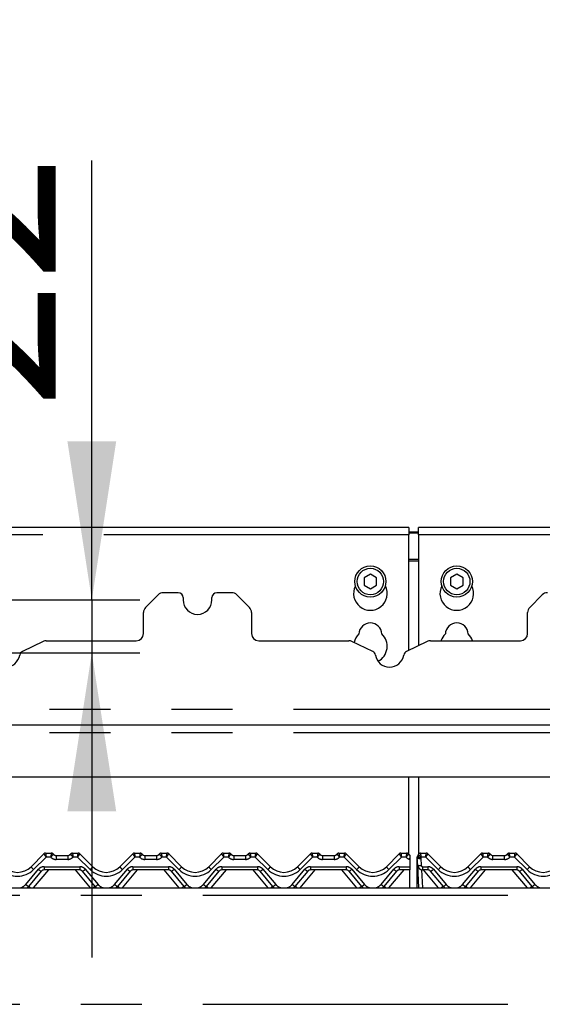
# Paper-space layout 'Layout1' of a CAD drawing. Extents: x 5 to 415, y 5 to 292.
# Drawn here: x 116 to 127, y 208 to 229 of the extents above; entities that cross this region are included whole.
import ezdxf

# ---------------------------------------------------------------- set-up
doc = ezdxf.new("R2010")
doc.units = 0
doc.linetypes.add('PHANTOM', pattern=[12.7, 6.35, -1.27, 1.27, -1.27, 1.27, -1.27])
doc.layers.add('BEMAßUNG', color=96, linetype='CONTINUOUS')
doc.layers.add('SLD-0', color=179, linetype='CONTINUOUS')
doc.styles.add('SLDTEXTSTYLE0', font='TXT', dxfattribs={"width": 0.75})
doc.styles.add('SLDTEXTSTYLE2', font='TXT', dxfattribs={"width": 0.96})
doc.dimstyles.new('SLDDIMSTYLE1', dxfattribs={"dimtxt": 3.5, "dimasz": 3.302, "dimexe": 0, "dimexo": 0.0625, "dimgap": 0.875, "dimtad": 1, "dimdec": 0, "dimlfac": 20, "dimrnd": 1e-09, "dimzin": 12, "dimtxsty": 'SLDTEXTSTYLE0', "dimblk1": 'NONE', "dimblk2": 'NONE', "dimsah": 1, "dimcen": 0.09, "dimazin": 3, "dimtfac": 1, "dimtofl": 0, "dimtmove": 0, "dimatfit": 3, "dimtolj": 1, "dimtzin": 12})

# ---------------------------------------------------------------- blocks, each defined once
blk = doc.blocks.new('_D_17')
at = {"layer": 'BEMAßUNG'}
for p, q in [((156.556, 247.848), (19.252, 247.848)), ((20.252, 165.998), (20.252, 247.848)), ((35.215, 165.998), (19.252, 165.998))]:
    blk.add_line(p, q, dxfattribs=at)
for points in [[(20.252, 247.848), (19.744, 244.546), (20.76, 244.546)], [(20.252, 165.998), (20.76, 169.3), (19.744, 169.3)]]:
    blk.add_solid(points, dxfattribs=at)
at = {"layer": 'BEMAßUNG', "insert": (16.003, 204.662), "char_height": 3.5, "attachment_point": 1, "rotation": 90, "style": 'SLDTEXTSTYLE2'}
blk.add_mtext('1637', dxfattribs=at)
blk = doc.blocks.new('_NONE')
blk = doc.blocks.new('_D_20')
at = {"layer": 'BEMAßUNG'}
for p, q in [((117.444, 216.423), (117.444, 225.577)), ((104.646, 216.423), (118.444, 216.423)), ((117.444, 216.423), (117.444, 215.323)), ((108.646, 215.323), (118.444, 215.323)), ((117.444, 215.323), (117.444, 208.973))]:
    blk.add_line(p, q, dxfattribs=at)
for points in [[(117.444, 216.423), (117.952, 219.725), (116.936, 219.725)], [(117.444, 215.323), (116.936, 212.021), (117.952, 212.021)]]:
    blk.add_solid(points, dxfattribs=at)
at = {"layer": 'BEMAßUNG', "insert": (113.194, 220.405), "char_height": 3.5, "attachment_point": 1, "rotation": 90, "style": 'SLDTEXTSTYLE2'}
blk.add_mtext('22', dxfattribs=at)
blk = doc.blocks.new('_D_23')
at = {"layer": 'BEMAßUNG'}
for p, q in [((156.556, 247.848), (25.124, 247.848)), ((26.124, 210.348), (26.124, 247.848)), ((33.796, 210.348), (25.124, 210.348))]:
    blk.add_line(p, q, dxfattribs=at)
for points in [[(26.124, 247.848), (25.616, 244.546), (26.632, 244.546)], [(26.124, 210.348), (26.632, 213.65), (25.616, 213.65)]]:
    blk.add_solid(points, dxfattribs=at)
at = {"layer": 'BEMAßUNG', "insert": (21.875, 224.831), "char_height": 3.5, "attachment_point": 1, "rotation": 90, "style": 'SLDTEXTSTYLE2'}
blk.add_mtext('750', dxfattribs=at)
blk = doc.blocks.new('_D_24')
at = {"layer": 'BEMAßUNG'}
for p, q in [((34.646, 211.198), (34.646, 259.061)), ((159.146, 211.273), (159.146, 259.061)), ((34.646, 258.061), (159.146, 258.061))]:
    blk.add_line(p, q, dxfattribs=at)
for points in [[(34.646, 258.061), (37.948, 257.553), (37.948, 258.569)], [(159.146, 258.061), (155.844, 258.569), (155.844, 257.553)]]:
    blk.add_solid(points, dxfattribs=at)
at = {"layer": 'BEMAßUNG', "insert": (97.619, 262.31), "char_height": 3.5, "attachment_point": 1, "style": 'SLDTEXTSTYLE2'}
blk.add_mtext('2490', dxfattribs=at)

psp = doc.layouts.get("Layout1")

# ---------------------------------------------------------------- linework, layer by layer
at = {"layer": 'SLD-0', "color": 179, "linetype": 'CONTINUOUS'}
for p, q in [((124.046, 217.932), (107.746, 217.932)), ((124.046, 217.932), (124.046, 217.782)), ((140.546, 217.932), (124.246, 217.932)), ((124.246, 217.782), (124.246, 217.932)), ((124.046, 217.844), (124.246, 217.844)), ((124.046, 217.818), (124.246, 217.818)), ((124.046, 215.372), (124.046, 217.782)), ((124.246, 217.782), (124.246, 215.469)), ((123.246, 216.957), (123.116, 216.882)), ((123.116, 216.882), (123.116, 216.732)), ((123.376, 216.882), (123.246, 216.957)), ((123.376, 216.732), (123.376, 216.882)), ((125.046, 216.957), (124.916, 216.882)), ((124.916, 216.882), (124.916, 216.732)), ((125.176, 216.882), (125.046, 216.957)), ((125.176, 216.732), (125.176, 216.882)), ((123.116, 216.732), (123.246, 216.657)), ((123.246, 216.657), (123.376, 216.732)), ((124.916, 216.732), (125.046, 216.657)), ((125.046, 216.657), (125.176, 216.732)), ((118.827, 216.529), (118.565, 216.267)), ((119.246, 216.573), (118.933, 216.573)), ((119.346, 216.473), (119.346, 216.423)), ((119.946, 216.423), (119.946, 216.473)), ((120.359, 216.573), (120.046, 216.573)), ((120.727, 216.267), (120.465, 216.529)), ((126.827, 216.529), (126.565, 216.267)), ((118.521, 215.723), (118.521, 216.161)), ((120.771, 216.161), (120.771, 215.723)), ((126.521, 215.723), (126.521, 216.161)), ((116.43, 215.558), (115.997, 215.348)), ((116.496, 215.573), (118.371, 215.573)), ((120.921, 215.573), (122.797, 215.573)), ((123.295, 215.348), (122.862, 215.558)), ((124.43, 215.558), (123.997, 215.348)), ((124.496, 215.573), (126.371, 215.573)), ((58.146, 213.823), (157.146, 213.823)), ((156.334, 212.731), (58.958, 212.731)), ((124.046, 211.123), (124.046, 212.731)), ((124.246, 212.731), (124.246, 211.118)), ((116.179, 210.866), (116.447, 211.134)), ((116.482, 211.148), (116.6, 211.148)), ((116.7, 211.098), (116.942, 211.098)), ((117.042, 211.148), (117.16, 211.148)), ((117.195, 211.134), (117.463, 210.866)), ((117.195, 211.134), (117.195, 211.134)), ((118.029, 210.866), (118.297, 211.134)), ((118.332, 211.148), (118.45, 211.148)), ((118.55, 211.098), (118.792, 211.098)), ((118.892, 211.148), (119.01, 211.148)), ((119.045, 211.134), (119.313, 210.866)), ((119.045, 211.134), (119.045, 211.134)), ((119.879, 210.866), (120.147, 211.134)), ((120.182, 211.148), (120.3, 211.148)), ((120.4, 211.098), (120.642, 211.098)), ((120.742, 211.148), (120.86, 211.148)), ((120.895, 211.134), (121.163, 210.866)), ((120.895, 211.134), (120.895, 211.134)), ((121.729, 210.866), (121.997, 211.134)), ((122.032, 211.148), (122.15, 211.148)), ((122.25, 211.098), (122.492, 211.098)), ((122.592, 211.148), (122.71, 211.148)), ((122.745, 211.134), (123.013, 210.866)), ((122.745, 211.134), (122.745, 211.134)), ((123.579, 210.866), (123.847, 211.134)), ((123.882, 211.148), (124, 211.148)), ((124.233, 211.086), (124.244, 211.112)), ((124.234, 211.087), (124.244, 211.111)), ((124.292, 211.148), (124.41, 211.148)), ((124.445, 211.134), (124.713, 210.866)), ((124.445, 211.134), (124.445, 211.134)), ((125.279, 210.866), (125.547, 211.134)), ((125.547, 211.134), (125.547, 211.134)), ((125.582, 211.148), (125.7, 211.148)), ((125.8, 211.098), (126.042, 211.098)), ((126.142, 211.148), (126.26, 211.148)), ((126.295, 211.134), (126.563, 210.866)), ((126.295, 211.134), (126.295, 211.134)), ((124.071, 211.023), (124.071, 211.043)), ((124.071, 211.018), (124.071, 210.866)), ((124.221, 211.026), (124.221, 211.046)), ((124.221, 211.02), (124.221, 211.026)), ((124.221, 210.423), (124.221, 211.02)), ((124.232, 210.893), (124.224, 211.045)), ((124.226, 211.074), (124.228, 211.077)), ((124.228, 211.077), (124.228, 211.077)), ((124.256, 210.423), (124.232, 210.893)), ((116.391, 210.772), (116.126, 210.456)), ((117.194, 210.798), (116.449, 210.798)), ((117.516, 210.456), (117.251, 210.772)), ((118.241, 210.772), (117.976, 210.456)), ((119.044, 210.798), (118.299, 210.798)), ((119.366, 210.456), (119.101, 210.772)), ((120.091, 210.772), (119.826, 210.456)), ((120.894, 210.798), (120.149, 210.798)), ((121.216, 210.456), (120.951, 210.772)), ((121.941, 210.772), (121.676, 210.456)), ((122.744, 210.798), (121.999, 210.798)), ((123.066, 210.456), (122.801, 210.772)), ((123.791, 210.772), (123.526, 210.456)), ((124.071, 210.798), (123.849, 210.798)), ((124.071, 210.866), (124.071, 210.798)), ((124.071, 210.423), (124.071, 210.798)), ((124.444, 210.798), (124.332, 210.798)), ((124.766, 210.456), (124.501, 210.772)), ((125.491, 210.772), (125.226, 210.456)), ((126.294, 210.798), (125.549, 210.798)), ((126.616, 210.456), (126.351, 210.772)), ((56.296, 210.423), (158.996, 210.423))]:
    psp.add_line(p, q, dxfattribs=at)
at = {"layer": 'SLD-0', "color": 8, "linetype": 'PHANTOM'}
for p, q in [((124.046, 217.782), (107.746, 217.782)), ((140.546, 217.782), (124.246, 217.782)), ((124.246, 217.264), (124.046, 217.264)), ((124.046, 217.238), (124.246, 217.238)), ((58.146, 214.146), (157.146, 214.146)), ((58.146, 213.658), (157.146, 213.658)), ((116.482, 211.148), (116.482, 211.148)), ((116.6, 211.148), (116.6, 211.148)), ((116.7, 211.098), (116.7, 211.016)), ((116.942, 211.098), (116.942, 211.016)), ((117.042, 211.148), (117.042, 211.148)), ((117.16, 211.148), (117.16, 211.148)), ((118.332, 211.148), (118.332, 211.148)), ((118.45, 211.148), (118.45, 211.148)), ((118.55, 211.098), (118.55, 211.016)), ((118.792, 211.098), (118.792, 211.016)), ((118.892, 211.148), (118.892, 211.148)), ((119.01, 211.148), (119.01, 211.148)), ((120.182, 211.148), (120.182, 211.148)), ((120.3, 211.148), (120.3, 211.148)), ((120.4, 211.098), (120.4, 211.016)), ((120.642, 211.098), (120.642, 211.016)), ((120.742, 211.148), (120.742, 211.148)), ((120.86, 211.148), (120.86, 211.148)), ((122.032, 211.148), (122.032, 211.148)), ((122.15, 211.148), (122.15, 211.148)), ((122.25, 211.098), (122.25, 211.016)), ((122.492, 211.098), (122.492, 211.016)), ((122.592, 211.148), (122.592, 211.148)), ((122.71, 211.148), (122.71, 211.148)), ((123.882, 211.148), (123.882, 211.148)), ((124, 211.148), (124, 211.148)), ((124.292, 211.148), (124.292, 211.148)), ((124.41, 211.148), (124.41, 211.148)), ((125.582, 211.148), (125.582, 211.148)), ((125.7, 211.148), (125.7, 211.148)), ((125.8, 211.016), (125.8, 211.098)), ((126.042, 211.016), (126.042, 211.098)), ((126.142, 211.148), (126.142, 211.148)), ((126.26, 211.148), (126.26, 211.148)), ((116.493, 211.066), (116.232, 210.805)), ((116.588, 211.066), (116.493, 211.066)), ((116.942, 211.016), (116.7, 211.016)), ((117.149, 211.066), (117.054, 211.066)), ((117.41, 210.805), (117.149, 211.066)), ((118.343, 211.066), (118.082, 210.805)), ((118.438, 211.066), (118.343, 211.066)), ((118.792, 211.016), (118.55, 211.016)), ((118.999, 211.066), (118.904, 211.066)), ((119.26, 210.805), (118.999, 211.066)), ((120.193, 211.066), (119.932, 210.805)), ((120.288, 211.066), (120.193, 211.066)), ((120.642, 211.016), (120.4, 211.016)), ((120.849, 211.066), (120.754, 211.066)), ((121.11, 210.805), (120.849, 211.066)), ((122.043, 211.066), (121.782, 210.805)), ((122.138, 211.066), (122.043, 211.066)), ((122.492, 211.016), (122.25, 211.016)), ((122.699, 211.066), (122.604, 211.066)), ((122.96, 210.805), (122.699, 211.066)), ((123.893, 211.066), (123.632, 210.805)), ((123.988, 211.066), (123.893, 211.066)), ((124.232, 211.083), (124.232, 211.086)), ((124.232, 211.086), (124.233, 211.086)), ((124.232, 211.082), (124.232, 211.083)), ((124.233, 211.086), (124.233, 211.086)), ((124.299, 211.041), (124.307, 210.889)), ((124.399, 211.066), (124.311, 211.066)), ((124.66, 210.805), (124.399, 211.066)), ((125.593, 211.066), (125.332, 210.805)), ((125.688, 211.066), (125.593, 211.066)), ((126.042, 211.016), (125.8, 211.016)), ((126.249, 211.066), (126.154, 211.066)), ((126.51, 210.805), (126.249, 211.066)), ((116.068, 210.496), (116.334, 210.812)), ((116.54, 210.798), (116.225, 210.423)), ((116.449, 210.866), (117.194, 210.866)), ((116.449, 210.866), (116.449, 210.798)), ((117.417, 210.423), (117.102, 210.798)), ((117.194, 210.866), (117.194, 210.798)), ((117.309, 210.812), (117.574, 210.496)), ((117.918, 210.496), (118.184, 210.812)), ((118.39, 210.798), (118.075, 210.423)), ((118.299, 210.866), (119.044, 210.866)), ((118.299, 210.866), (118.299, 210.798)), ((119.267, 210.423), (118.952, 210.798)), ((119.044, 210.866), (119.044, 210.798)), ((119.159, 210.812), (119.424, 210.496)), ((119.768, 210.496), (120.034, 210.812)), ((120.24, 210.798), (119.925, 210.423)), ((120.149, 210.866), (120.894, 210.866)), ((120.149, 210.866), (120.149, 210.798)), ((121.117, 210.423), (120.802, 210.798)), ((120.894, 210.866), (120.894, 210.798)), ((121.009, 210.812), (121.274, 210.496)), ((121.618, 210.496), (121.884, 210.812)), ((122.09, 210.798), (121.775, 210.423)), ((121.999, 210.866), (122.744, 210.866)), ((121.999, 210.866), (121.999, 210.798)), ((122.967, 210.423), (122.652, 210.798)), ((122.744, 210.866), (122.744, 210.798)), ((122.859, 210.812), (123.124, 210.496)), ((123.468, 210.496), (123.734, 210.812)), ((123.94, 210.798), (123.625, 210.423)), ((123.849, 210.866), (124.071, 210.866)), ((123.849, 210.866), (123.849, 210.798)), ((124.312, 210.8), (124.331, 210.423)), ((124.332, 210.866), (124.444, 210.866)), ((124.332, 210.866), (124.332, 210.798)), ((124.667, 210.423), (124.352, 210.798)), ((124.444, 210.866), (124.444, 210.798)), ((124.559, 210.812), (124.824, 210.496)), ((125.168, 210.496), (125.434, 210.812)), ((125.64, 210.798), (125.325, 210.423)), ((125.549, 210.866), (126.294, 210.866)), ((125.549, 210.866), (125.549, 210.798)), ((126.517, 210.423), (126.202, 210.798)), ((126.294, 210.866), (126.294, 210.798)), ((126.409, 210.812), (126.674, 210.496)), ((56.256, 210.273), (159.036, 210.273)), ((56.256, 207.998), (159.036, 207.998))]:
    psp.add_line(p, q, dxfattribs=at)
at = {"layer": 'SLD-0', "color": 179, "linetype": 'CONTINUOUS'}
for centre, radius in [((123.246, 216.807), 0.325), ((123.246, 216.807), 0.275), ((125.046, 216.807), 0.325), ((125.046, 216.807), 0.275)]:
    psp.add_circle(centre, radius, dxfattribs=at)
for centre, radius, start, end in [((123.246, 216.557), 0.35, 153.0269, 26.9731), ((125.046, 216.557), 0.35, 153.0269, 26.9731), ((118.933, 216.423), 0.15, 90, 135), ((119.246, 216.473), 0.1, 0, 90), ((119.646, 216.423), 0.3, 180, 0), ((120.046, 216.473), 0.1, 90, 180), ((120.359, 216.423), 0.15, 45, 90), ((126.933, 216.423), 0.15, 90, 135), ((118.671, 216.161), 0.15, 135, 180), ((120.621, 216.161), 0.15, 0, 45), ((126.671, 216.161), 0.15, 135, 180), ((123.246, 215.707), 0.238, 1.7342, 178.2658), ((125.046, 215.707), 0.238, 1.7342, 178.2658), ((118.371, 215.723), 0.15, 270, 0), ((120.921, 215.723), 0.15, 180, 270), ((123.246, 215.457), 0.35, 132.7079, 166.6915), ((123.246, 215.457), 0.35, 297.0017, 47.2921), ((125.046, 215.457), 0.35, 132.7079, 160.5258), ((125.046, 215.457), 0.35, 19.4742, 47.2921), ((126.371, 215.723), 0.15, 270, 0), ((116.496, 215.423), 0.15, 90, 115.8936), ((122.797, 215.423), 0.15, 64.1064, 90), ((124.496, 215.423), 0.15, 90, 115.8936), ((115.646, 215.323), 0.3, 189.3831, 350.6169), ((116.041, 215.258), 0.1, 115.8936, 170.6169), ((123.251, 215.258), 0.1, 9.3831, 64.1064), ((123.646, 215.323), 0.3, 189.3831, 350.6169), ((124.041, 215.258), 0.1, 115.8936, 170.6169), ((116.482, 211.098), 0.0499, 89.9393, 134.9953), ((116.482, 211.098), 0.05, 90, 135), ((116.6, 211.098), 0.05, 36.8699, 90), ((116.712, 211.198), 0.1, 221.8103, 270), ((116.7, 211.173), 0.075, 216.8825, 270), ((116.93, 211.198), 0.1, 270, 318.1897), ((116.942, 211.173), 0.075, 270, 323.1175), ((117.042, 211.098), 0.05, 90, 143.1301), ((117.16, 211.098), 0.0499, 45.0047, 90.0607), ((117.16, 211.098), 0.05, 45, 90), ((118.332, 211.098), 0.0499, 89.9393, 134.9953), ((118.332, 211.098), 0.05, 90, 135), ((118.45, 211.098), 0.05, 36.8699, 90), ((118.562, 211.198), 0.1, 221.8103, 270), ((118.55, 211.173), 0.075, 216.8825, 270), ((118.78, 211.198), 0.1, 270, 318.1897), ((118.792, 211.173), 0.075, 270, 323.1175), ((118.892, 211.098), 0.05, 90, 143.1301), ((119.01, 211.098), 0.0499, 45.0047, 90.0607), ((119.01, 211.098), 0.05, 45, 90), ((120.182, 211.098), 0.0499, 89.9393, 134.9953), ((120.182, 211.098), 0.05, 90, 135), ((120.3, 211.098), 0.05, 36.8699, 90), ((120.412, 211.198), 0.1, 221.8103, 270), ((120.4, 211.173), 0.075, 216.8825, 270), ((120.63, 211.198), 0.1, 270, 318.1897), ((120.642, 211.173), 0.075, 270, 323.1175), ((120.742, 211.098), 0.05, 90, 143.1301), ((120.86, 211.098), 0.0499, 45.0047, 90.0607), ((120.86, 211.098), 0.05, 45, 90), ((122.032, 211.098), 0.0499, 89.9393, 134.9953), ((122.032, 211.098), 0.05, 90, 135), ((122.15, 211.098), 0.05, 36.8699, 90), ((122.262, 211.198), 0.1, 221.8103, 270), ((122.25, 211.173), 0.075, 216.8825, 270), ((122.48, 211.198), 0.1, 270, 318.1897), ((122.492, 211.173), 0.075, 270, 323.1175), ((122.592, 211.098), 0.05, 90, 143.1301), ((122.71, 211.098), 0.0499, 45.0047, 90.0607), ((122.71, 211.098), 0.05, 45, 90), ((123.882, 211.098), 0.0499, 89.9393, 134.9953), ((123.882, 211.098), 0.05, 90, 135), ((124, 211.098), 0.05, 36.8699, 90), ((124.112, 211.198), 0.1, 221.8103, 245.7369), ((124.1, 211.173), 0.075, 216.8825, 247.0129), ((124.299, 211.049), 0.075, 148.8284, 183), ((124.17, 211.127), 0.075, 328.8284, 346.7995), ((124.292, 211.098), 0.05, 90, 166.8379), ((124.41, 211.098), 0.0499, 45.0047, 90.0607), ((124.41, 211.098), 0.05, 45, 90), ((125.582, 211.098), 0.0499, 89.9393, 134.9953), ((125.582, 211.098), 0.05, 90, 135), ((125.7, 211.098), 0.05, 36.8699, 90), ((125.812, 211.198), 0.1, 221.8103, 270), ((125.8, 211.173), 0.075, 216.8825, 270), ((126.03, 211.198), 0.1, 270, 318.1897), ((126.042, 211.173), 0.075, 270, 323.1175), ((126.142, 211.098), 0.05, 90, 143.1301), ((126.26, 211.098), 0.0499, 45.0047, 90.0607), ((126.26, 211.098), 0.05, 45, 90), ((124.332, 210.898), 0.1, 183, 270), ((115.896, 211.148), 0.4, 225, 315), ((116.449, 210.723), 0.075, 90, 140), ((117.194, 210.723), 0.075, 40, 90), ((117.746, 211.148), 0.4, 225, 315), ((118.299, 210.723), 0.075, 90, 140), ((119.044, 210.723), 0.075, 40, 90), ((119.596, 211.148), 0.4, 225, 315), ((120.149, 210.723), 0.075, 90, 140), ((120.894, 210.723), 0.075, 40, 90), ((121.446, 211.148), 0.4, 225, 315), ((121.999, 210.723), 0.075, 90, 140), ((122.744, 210.723), 0.075, 40, 90), ((123.296, 211.148), 0.4, 225, 315), ((123.849, 210.723), 0.075, 90, 140), ((124.444, 210.723), 0.075, 40, 90), ((124.996, 211.148), 0.4, 225, 315), ((125.549, 210.723), 0.075, 90, 140), ((126.294, 210.723), 0.075, 40, 90), ((126.846, 211.148), 0.4, 225, 315), ((115.896, 210.648), 0.3, 311.4096, 320), ((117.746, 210.648), 0.3, 220, 228.5904), ((117.746, 210.648), 0.3, 311.4096, 320), ((119.596, 210.648), 0.3, 220, 228.5904), ((119.596, 210.648), 0.3, 311.4096, 320), ((121.446, 210.648), 0.3, 220, 228.5904), ((121.446, 210.648), 0.3, 311.4096, 320), ((123.296, 210.648), 0.3, 220, 228.5904), ((123.296, 210.648), 0.3, 311.4096, 320), ((124.996, 210.648), 0.3, 220, 228.5904), ((124.996, 210.648), 0.3, 311.4096, 320), ((126.846, 210.648), 0.3, 220, 228.5904)]:
    psp.add_arc(centre, radius, start, end, dxfattribs=at)
at = {"layer": 'SLD-0', "color": 8, "linetype": 'PHANTOM'}
for centre, radius, start, end in [((116.6, 211.098), 0.0499, 36.8933, 90.0901), ((117.042, 211.098), 0.0499, 89.9099, 143.1067), ((118.45, 211.098), 0.0499, 36.8933, 90.0901), ((118.892, 211.098), 0.0499, 89.9099, 143.1067), ((120.3, 211.098), 0.0499, 36.8933, 90.0901), ((120.742, 211.098), 0.0499, 89.9099, 143.1067), ((122.15, 211.098), 0.0499, 36.8933, 90.0901), ((122.592, 211.098), 0.0499, 89.9099, 143.1067), ((124, 211.098), 0.0499, 36.8933, 90.0901), ((124.4, 211.248), 0.23, 224.0635, 243.8938), ((124.292, 211.098), 0.0499, 89.833, 166.7299), ((125.7, 211.098), 0.0499, 36.8933, 90.0901), ((126.142, 211.098), 0.0499, 89.9099, 143.1067), ((116.7, 211.166), 0.15, 221.8103, 270), ((116.942, 211.166), 0.15, 270, 318.1897), ((118.55, 211.166), 0.15, 221.8103, 270), ((118.792, 211.166), 0.15, 270, 318.1897), ((120.4, 211.166), 0.15, 221.8103, 270), ((120.642, 211.166), 0.15, 270, 318.1897), ((122.25, 211.166), 0.15, 221.8103, 270), ((122.492, 211.166), 0.15, 270, 318.1897), ((124.1, 211.166), 0.15, 221.8103, 258.74), ((124.225, 211.029), 0.00552, 218.7739, 265.9103), ((124.225, 211.026), 0.00744, 235.7034, 269.9626), ((124.271, 211.224), 0.185, 255.3198, 278.6966), ((124.279, 211.072), 0.185, 255.3198, 278.6966), ((124.17, 211.119), 0.15, 328.8284, 339.1194), ((124.332, 210.891), 0.025, 183, 270), ((125.8, 211.166), 0.15, 221.8103, 270), ((126.042, 211.166), 0.15, 270, 318.1897), ((115.896, 211.141), 0.475, 225, 315), ((116.417, 211.019), 0.283, 212.8613, 229.2642), ((116.449, 210.716), 0.15, 90, 140), ((116.486, 210.968), 0.218, 225.6353, 244.1773), ((117.194, 210.716), 0.15, 40, 90), ((117.156, 210.968), 0.218, 295.8227, 314.3647), ((117.226, 211.019), 0.283, 310.7358, 327.1387), ((117.746, 211.141), 0.475, 225, 315), ((118.267, 211.019), 0.283, 212.8613, 229.2642), ((118.299, 210.716), 0.15, 90, 140), ((118.336, 210.968), 0.218, 225.6353, 244.1773), ((119.044, 210.716), 0.15, 40, 90), ((119.006, 210.968), 0.218, 295.8227, 314.3647), ((119.076, 211.019), 0.283, 310.7358, 327.1387), ((119.596, 211.141), 0.475, 225, 315), ((120.117, 211.019), 0.283, 212.8613, 229.2642), ((120.149, 210.716), 0.15, 90, 140), ((120.186, 210.968), 0.218, 225.6353, 244.1773), ((120.894, 210.716), 0.15, 40, 90), ((120.856, 210.968), 0.218, 295.8227, 314.3647), ((120.926, 211.019), 0.283, 310.7358, 327.1387), ((121.446, 211.141), 0.475, 225, 315), ((121.967, 211.019), 0.283, 212.8613, 229.2642), ((121.999, 210.716), 0.15, 90, 140), ((122.036, 210.968), 0.218, 225.6353, 244.1773), ((122.744, 210.716), 0.15, 40, 90), ((122.706, 210.968), 0.218, 295.8227, 314.3647), ((122.776, 211.019), 0.283, 310.7358, 327.1387), ((123.296, 211.141), 0.475, 225, 315), ((123.817, 211.019), 0.283, 212.8613, 229.2642), ((123.849, 210.716), 0.15, 90, 140), ((123.886, 210.968), 0.218, 225.6353, 244.1773), ((124.444, 210.716), 0.15, 40, 90), ((124.406, 210.968), 0.218, 295.8227, 314.3647), ((124.476, 211.019), 0.283, 310.7358, 327.1387), ((124.996, 211.141), 0.475, 225, 315), ((125.517, 211.019), 0.283, 212.8613, 229.2642), ((125.549, 210.716), 0.15, 90, 140), ((125.586, 210.968), 0.218, 225.6353, 244.1773), ((126.294, 210.716), 0.15, 40, 90), ((126.256, 210.968), 0.218, 295.8227, 314.3647), ((126.326, 211.019), 0.283, 310.7358, 327.1387), ((126.846, 211.141), 0.475, 225, 315), ((115.896, 210.641), 0.225, 285.1692, 320), ((116.221, 210.652), 0.218, 225.6353, 244.1773), ((117.421, 210.652), 0.218, 295.8227, 314.3647), ((117.746, 210.641), 0.225, 220, 254.8308), ((117.746, 210.641), 0.225, 285.1692, 320), ((118.071, 210.652), 0.218, 225.6353, 244.1773), ((119.271, 210.652), 0.218, 295.8227, 314.3647), ((119.596, 210.641), 0.225, 220, 254.8308), ((119.596, 210.641), 0.225, 285.1692, 320), ((119.921, 210.652), 0.218, 225.6353, 244.1773), ((121.121, 210.652), 0.218, 295.8227, 314.3647), ((121.446, 210.641), 0.225, 220, 254.8308), ((121.446, 210.641), 0.225, 285.1692, 320), ((121.771, 210.652), 0.218, 225.6353, 244.1773), ((122.971, 210.652), 0.218, 295.8227, 314.3647), ((123.296, 210.641), 0.225, 220, 254.8308), ((123.296, 210.641), 0.225, 285.1692, 320), ((123.621, 210.652), 0.218, 225.6353, 244.1773), ((124.671, 210.652), 0.218, 295.8227, 314.3647), ((124.996, 210.641), 0.225, 220, 254.8308), ((124.996, 210.641), 0.225, 285.1692, 320), ((125.321, 210.652), 0.218, 225.6353, 244.1773), ((126.521, 210.652), 0.218, 295.8227, 314.3647), ((126.846, 210.641), 0.225, 220, 254.8308), ((115.977, 210.206), 0.291, 48.3928, 59.1272), ((117.665, 210.206), 0.291, 120.8728, 131.6072), ((117.827, 210.206), 0.291, 48.3928, 59.1272), ((119.515, 210.206), 0.291, 120.8728, 131.6072), ((119.677, 210.206), 0.291, 48.3928, 59.1272), ((121.365, 210.206), 0.291, 120.8728, 131.6072), ((121.527, 210.206), 0.291, 48.3928, 59.1272), ((123.215, 210.206), 0.291, 120.8728, 131.6072), ((123.377, 210.206), 0.291, 48.3928, 59.1272), ((124.915, 210.206), 0.291, 120.8728, 131.6072), ((125.077, 210.206), 0.291, 48.3928, 59.1272), ((126.765, 210.206), 0.291, 120.8728, 131.6072)]:
    psp.add_arc(centre, radius, start, end, dxfattribs=at)
for centre, major_axis, ratio, start_param, end_param in [((116.493, 211.073), (-0.0457, 0.0604), 0.062703, 0.008678, 1.653455), ((116.493, 211.073), (-0.0103, 0.075), 0.014218, 0.028779, 1.673556), ((117.149, 211.073), (0.0103, 0.075), 0.014218, 4.60963, 6.254406), ((117.149, 211.073), (0.0457, 0.0604), 0.062703, 4.629731, 6.274507), ((118.343, 211.073), (-0.0457, 0.0604), 0.062703, 0.008678, 1.653455), ((118.343, 211.073), (-0.0103, 0.075), 0.014218, 0.028779, 1.673556), ((118.999, 211.073), (0.0103, 0.075), 0.014218, 4.60963, 6.254406), ((118.999, 211.073), (0.0457, 0.0604), 0.062703, 4.629731, 6.274507), ((120.193, 211.073), (-0.0457, 0.0604), 0.062703, 0.008678, 1.653455), ((120.193, 211.073), (-0.0103, 0.075), 0.014218, 0.028779, 1.673556), ((120.849, 211.073), (0.0103, 0.075), 0.014218, 4.60963, 6.254406), ((120.849, 211.073), (0.0457, 0.0604), 0.062703, 4.629731, 6.274507), ((122.043, 211.073), (-0.0457, 0.0604), 0.062703, 0.008678, 1.653455), ((122.043, 211.073), (-0.0103, 0.075), 0.014218, 0.028779, 1.673556), ((122.699, 211.073), (0.0103, 0.075), 0.014218, 4.60963, 6.254406), ((122.699, 211.073), (0.0457, 0.0604), 0.062703, 4.629731, 6.274507), ((123.893, 211.073), (-0.0457, 0.0604), 0.062703, 0.008678, 1.653455), ((123.893, 211.073), (-0.0103, 0.075), 0.014218, 0.028779, 1.673556), ((124.399, 211.073), (0.0103, 0.075), 0.014218, 4.60963, 6.254406), ((124.399, 211.073), (0.0457, 0.0604), 0.062703, 4.629731, 6.274507), ((125.593, 211.073), (-0.0457, 0.0604), 0.062703, 0.008678, 1.653455), ((125.593, 211.073), (-0.0103, 0.075), 0.014218, 0.028779, 1.673556), ((126.249, 211.073), (0.0103, 0.075), 0.014218, 4.60963, 6.254406), ((126.249, 211.073), (0.0457, 0.0604), 0.062703, 4.629731, 6.274507)]:
    psp.add_ellipse(centre, major_axis=major_axis, ratio=ratio, start_param=start_param, end_param=end_param, dxfattribs=at)
for points, knots in [([(116.6, 211.148), (116.6, 211.147), (116.6, 211.145), (116.598, 211.134), (116.596, 211.117), (116.592, 211.094), (116.59, 211.075), (116.588, 211.066), (116.588, 211.066)], [0, 0, 0, 0, 0.187679, 0.372302, 0.558928, 0.758602, 0.996608, 1, 1, 1, 1]), ([(116.64, 211.128), (116.64, 211.127), (116.64, 211.126), (116.633, 211.117), (116.622, 211.105), (116.607, 211.087), (116.595, 211.073), (116.588, 211.066), (116.588, 211.066)], [0, 0, 0, 0, 0.187986, 0.372704, 0.559149, 0.758547, 0.996602, 1, 1, 1, 1]), ([(117.002, 211.128), (117.002, 211.127), (117.003, 211.126), (117.009, 211.117), (117.02, 211.105), (117.036, 211.087), (117.048, 211.073), (117.054, 211.066), (117.054, 211.066)], [0, 0, 0, 0, 0.187986, 0.372704, 0.559149, 0.758547, 0.996602, 1, 1, 1, 1]), ([(117.042, 211.148), (117.042, 211.147), (117.042, 211.145), (117.044, 211.134), (117.046, 211.117), (117.05, 211.094), (117.052, 211.075), (117.054, 211.066), (117.054, 211.066)], [0, 0, 0, 0, 0.187679, 0.372302, 0.558928, 0.758602, 0.996608, 1, 1, 1, 1]), ([(118.45, 211.148), (118.45, 211.147), (118.45, 211.145), (118.448, 211.134), (118.446, 211.117), (118.442, 211.094), (118.44, 211.075), (118.438, 211.066), (118.438, 211.066)], [0, 0, 0, 0, 0.187679, 0.372302, 0.558928, 0.758602, 0.996608, 1, 1, 1, 1]), ([(118.49, 211.128), (118.49, 211.127), (118.49, 211.126), (118.483, 211.117), (118.472, 211.105), (118.457, 211.087), (118.445, 211.073), (118.438, 211.066), (118.438, 211.066)], [0, 0, 0, 0, 0.187986, 0.372704, 0.559149, 0.758547, 0.996602, 1, 1, 1, 1]), ([(118.852, 211.128), (118.852, 211.127), (118.853, 211.126), (118.859, 211.117), (118.87, 211.105), (118.886, 211.087), (118.898, 211.073), (118.904, 211.066), (118.904, 211.066)], [0, 0, 0, 0, 0.187986, 0.372704, 0.559149, 0.758547, 0.996602, 1, 1, 1, 1]), ([(118.892, 211.148), (118.892, 211.147), (118.892, 211.145), (118.894, 211.134), (118.896, 211.117), (118.9, 211.094), (118.902, 211.075), (118.904, 211.066), (118.904, 211.066)], [0, 0, 0, 0, 0.187679, 0.372302, 0.558928, 0.758602, 0.996608, 1, 1, 1, 1]), ([(120.3, 211.148), (120.3, 211.147), (120.3, 211.145), (120.298, 211.134), (120.296, 211.117), (120.292, 211.094), (120.29, 211.075), (120.288, 211.066), (120.288, 211.066)], [0, 0, 0, 0, 0.187679, 0.372302, 0.558928, 0.758602, 0.996608, 1, 1, 1, 1]), ([(120.34, 211.128), (120.34, 211.127), (120.34, 211.126), (120.333, 211.117), (120.322, 211.105), (120.307, 211.087), (120.295, 211.073), (120.288, 211.066), (120.288, 211.066)], [0, 0, 0, 0, 0.187986, 0.372704, 0.559149, 0.758547, 0.996602, 1, 1, 1, 1]), ([(120.702, 211.128), (120.702, 211.127), (120.703, 211.126), (120.709, 211.117), (120.72, 211.105), (120.736, 211.087), (120.748, 211.073), (120.754, 211.066), (120.754, 211.066)], [0, 0, 0, 0, 0.187986, 0.372704, 0.559149, 0.758547, 0.996602, 1, 1, 1, 1]), ([(120.742, 211.148), (120.742, 211.147), (120.742, 211.145), (120.744, 211.134), (120.746, 211.117), (120.75, 211.094), (120.752, 211.075), (120.754, 211.066), (120.754, 211.066)], [0, 0, 0, 0, 0.187679, 0.372302, 0.558928, 0.758602, 0.996608, 1, 1, 1, 1]), ([(122.15, 211.148), (122.15, 211.147), (122.15, 211.145), (122.148, 211.134), (122.146, 211.117), (122.142, 211.094), (122.14, 211.075), (122.138, 211.066), (122.138, 211.066)], [0, 0, 0, 0, 0.187679, 0.372302, 0.558928, 0.758602, 0.996608, 1, 1, 1, 1]), ([(122.19, 211.128), (122.19, 211.127), (122.19, 211.126), (122.183, 211.117), (122.172, 211.105), (122.157, 211.087), (122.145, 211.073), (122.138, 211.066), (122.138, 211.066)], [0, 0, 0, 0, 0.1879865, 0.3727044, 0.5591487, 0.7585473, 0.996602, 1, 1, 1, 1]), ([(122.552, 211.128), (122.552, 211.127), (122.553, 211.126), (122.559, 211.117), (122.57, 211.105), (122.586, 211.087), (122.598, 211.073), (122.604, 211.066), (122.604, 211.066)], [0, 0, 0, 0, 0.187986, 0.372704, 0.559149, 0.758547, 0.996602, 1, 1, 1, 1]), ([(122.592, 211.148), (122.592, 211.147), (122.592, 211.145), (122.594, 211.134), (122.596, 211.117), (122.6, 211.094), (122.602, 211.075), (122.604, 211.066), (122.604, 211.066)], [0, 0, 0, 0, 0.187679, 0.372302, 0.558928, 0.758602, 0.996608, 1, 1, 1, 1]), ([(124, 211.148), (124, 211.147), (124, 211.145), (123.998, 211.134), (123.996, 211.117), (123.992, 211.094), (123.99, 211.075), (123.988, 211.066), (123.988, 211.066)], [0, 0, 0, 0, 0.187679, 0.372302, 0.558928, 0.758602, 0.996608, 1, 1, 1, 1]), ([(124.04, 211.128), (124.04, 211.127), (124.04, 211.126), (124.033, 211.117), (124.022, 211.105), (124.007, 211.087), (123.995, 211.073), (123.988, 211.066), (123.988, 211.066)], [0, 0, 0, 0, 0.187986, 0.372704, 0.559149, 0.758547, 0.996602, 1, 1, 1, 1]), ([(124.311, 211.066), (124.31, 211.066), (124.308, 211.067), (124.299, 211.073), (124.282, 211.084), (124.265, 211.094), (124.252, 211.102), (124.245, 211.107), (124.244, 211.109), (124.243, 211.11)], [0, 0, 0, 0, 0.003324, 0.059276, 0.288523, 0.485128, 0.65651, 0.824801, 1, 1, 1, 1]), ([(124.311, 211.066), (124.311, 211.066), (124.31, 211.068), (124.307, 211.079), (124.303, 211.098), (124.298, 211.119), (124.295, 211.134), (124.292, 211.145), (124.292, 211.147), (124.292, 211.148)], [0, 0, 0, 0, 0.00331, 0.059076, 0.288416, 0.485672, 0.657399, 0.825478, 1, 1, 1, 1]), ([(125.688, 211.066), (125.688, 211.066), (125.69, 211.075), (125.692, 211.094), (125.696, 211.117), (125.698, 211.134), (125.7, 211.145), (125.7, 211.147), (125.7, 211.148)], [0, 0, 0, 0, 0.003392, 0.241398, 0.441072, 0.627698, 0.812321, 1, 1, 1, 1]), ([(125.688, 211.066), (125.688, 211.066), (125.695, 211.073), (125.707, 211.087), (125.722, 211.105), (125.733, 211.117), (125.74, 211.126), (125.74, 211.127), (125.74, 211.128)], [0, 0, 0, 0, 0.003398, 0.241453, 0.440851, 0.627296, 0.812014, 1, 1, 1, 1]), ([(126.154, 211.066), (126.154, 211.066), (126.148, 211.073), (126.136, 211.087), (126.12, 211.105), (126.109, 211.117), (126.103, 211.126), (126.102, 211.127), (126.102, 211.128)], [0, 0, 0, 0, 0.003398, 0.241453, 0.440851, 0.627296, 0.812014, 1, 1, 1, 1]), ([(126.154, 211.066), (126.154, 211.066), (126.152, 211.075), (126.15, 211.094), (126.146, 211.117), (126.144, 211.134), (126.142, 211.145), (126.142, 211.147), (126.142, 211.148)], [0, 0, 0, 0, 0.003392, 0.241398, 0.441072, 0.627698, 0.812321, 1, 1, 1, 1])]:
    psp.add_open_spline(points, degree=3, knots=knots, dxfattribs=at)
at = {"layer": 'SLD-0', "color": 179, "linetype": 'CONTINUOUS'}
for points, knots in [([(124.071, 211.104), (124.071, 211.104), (124.071, 211.102), (124.071, 211.09), (124.071, 211.071), (124.071, 211.046), (124.071, 211.028), (124.071, 211.018)], [0, 0, 0, 0, 0.186996, 0.373737, 0.567819, 0.775067, 1, 1, 1, 1]), ([(124.221, 211.046), (124.221, 211.052), (124.222, 211.063), (124.227, 211.077), (124.231, 211.084), (124.233, 211.086)], [0, 0, 0, 0, 0.424974, 0.795334, 1, 1, 1, 1])]:
    psp.add_open_spline(points, degree=3, knots=knots, dxfattribs=at)

# ---------------------------------------------------------------- dimensions: what is measured, and where the dimension line sits
at = {"layer": 'BEMAßUNG'}
dim = psp.add_linear_dim(base=(34.646, 258.061), p1=(159.146, 210.273), p2=(34.646, 210.198), dimstyle='SLDDIMSTYLE1', dxfattribs=at)
dim.commit()
dim.dimension.update_dxf_attribs({"geometry": '_D_24', "text_midpoint": (102.791, 258.061), "dimtype": 160})
for base, p1, p2, picture, middle in [((20.252, 165.998), (157.556, 247.848), (36.215, 165.998), '_D_17', (20.252, 209.834)), ((26.124, 210.348), (157.556, 247.848), (34.796, 210.348), '_D_23', (26.124, 228.711)), ((117.444, 216.423), (107.646, 215.323), (103.646, 216.423), '_D_20', (117.444, 222.991))]:
    dim = psp.add_linear_dim(base=base, p1=p1, p2=p2, angle=90, dimstyle='SLDDIMSTYLE1', dxfattribs=at)
    dim.commit()
    dim.dimension.update_dxf_attribs({"geometry": picture, "text_midpoint": middle, "dimtype": 160})

doc.saveas('drawing.dxf')
